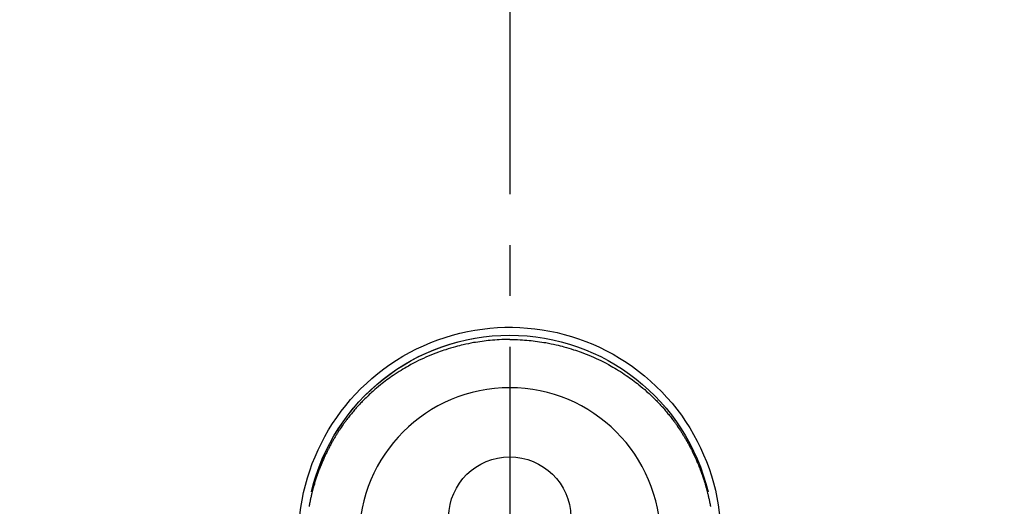
# Model space of a CAD drawing. Extents: x 27948 to 54421, y -25 to 8845.
# Drawn here: x 43448 to 43569, y 7296 to 7355 of the extents above; entities that cross this region are included whole.
import ezdxf

# ---------------------------------------------------------------- set-up
doc = ezdxf.new("R2010")
doc.units = 0
doc.header["$LTSCALE"] = 50
doc.header["$MEASUREMENT"] = 0
doc.linetypes.add('CENTER2', pattern=[1.125, 0.75, -0.125, 0.125, -0.125])
doc.layers.get('0').update_dxf_attribs({"linetype": 'CONTINUOUS'})
doc.layers.get('DEFPOINTS').update_dxf_attribs({"color": 146, "linetype": 'CONTINUOUS'})
doc.layers.add('150-機器', color=8, linetype='CONTINUOUS')
doc.layers.add('166-寸法B', color=11, linetype='CONTINUOUS')
doc.styles.add('KH001', font='txt')
doc.dimstyles.new('KH1xx030', dxfattribs={"dimscale": 30, "dimtxt": 2, "dimasz": 0.6, "dimexe": 0.3, "dimexo": 1.2, "dimgap": 0.5, "dimtad": 3, "dimdec": 1, "dimdsep": 46, "dimlunit": 6, "dimtxsty": 'KH001', "dimblk": 'DOT', "dimcen": 1, "dimdle": 1, "dimclrd": 256, "dimclre": 256, "dimclrt": 256, "dimadec": 0, "dimazin": 0, "dimtfac": 1, "dimtdec": 1, "dimtix": 1, "dimtmove": 2, "dimatfit": 3, "dimldrblk": 'CLOSEDBLANK', "dimfxl": 1, "dimtolj": 1, "dimtzin": 0, "dimlwd": -1, "dimlwe": -1, "dimarcsym": 0})

# ---------------------------------------------------------------- blocks, each defined once
blk = doc.blocks.new('F402_H')
at = {"layer": '150-機器', "color": 161, "linetype": 'CENTER2'}
blk.add_line((0, 136.03), (0, -355.42), dxfattribs=at)
at = {"layer": '150-機器', "color": 13, "linetype": 'Continuous'}
for points in [[(0, 24.43), (-0.32, 24.42), (-0.64, 24.42), (-0.96, 24.41), (-1.28, 24.39), (-1.55, 24.38), (-1.83, 24.36), (-2.11, 24.34), (-2.38, 24.31), (-2.63, 24.29), (-2.89, 24.26), (-3.14, 24.23), (-3.39, 24.2), (-3.66, 24.16), (-3.92, 24.12), (-4.18, 24.08), (-4.44, 24.04), (-4.76, 23.98), (-5.08, 23.91), (-5.39, 23.85), (-5.71, 23.78), (-5.94, 23.72), (-6.18, 23.66), (-6.42, 23.6), (-6.65, 23.54), (-6.95, 23.46), (-7.25, 23.37), (-7.55, 23.28), (-7.84, 23.18), (-8.07, 23.11), (-8.3, 23.03), (-8.53, 22.95), (-8.76, 22.87), (-9.07, 22.75), (-9.38, 22.63), (-9.69, 22.5), (-9.99, 22.38), (-10.29, 22.24), (-10.59, 22.11), (-10.89, 21.97), (-11.19, 21.83), (-11.51, 21.67), (-11.82, 21.51), (-12.13, 21.34), (-12.44, 21.17), (-12.67, 21.04), (-12.89, 20.91), (-13.12, 20.77), (-13.34, 20.64), (-13.59, 20.48), (-13.83, 20.33), (-14.06, 20.17), (-14.3, 20.01), (-14.5, 19.88), (-14.7, 19.74), (-14.89, 19.6), (-15.09, 19.46), (-15.28, 19.31), (-15.48, 19.16), (-15.67, 19.02), (-15.86, 18.86), (-16.1, 18.67), (-16.34, 18.47), (-16.58, 18.27), (-16.81, 18.06), (-16.96, 17.93), (-17.1, 17.8), (-17.25, 17.66), (-17.39, 17.52), (-17.52, 17.4), (-17.65, 17.28), (-17.77, 17.16), (-17.9, 17.03), (-18, 16.92), (-18.11, 16.81), (-18.22, 16.7), (-18.32, 16.59), (-18.43, 16.48), (-18.53, 16.36), (-18.63, 16.25), (-18.74, 16.14), (-18.84, 16.02), (-18.94, 15.91), (-19.04, 15.79), (-19.14, 15.68), (-19.24, 15.56), (-19.33, 15.44), (-19.43, 15.32), (-19.53, 15.21), (-19.62, 15.09), (-19.72, 14.97), (-19.81, 14.85), (-19.9, 14.73), (-19.98, 14.62), (-20.06, 14.52), (-20.14, 14.41), (-20.22, 14.31), (-20.28, 14.22), (-20.34, 14.14), (-20.4, 14.06), (-20.46, 13.97), (-20.57, 13.81), (-20.69, 13.64), (-20.8, 13.47), (-20.91, 13.31), (-20.96, 13.24), (-21.01, 13.16), (-21.05, 13.09), (-21.1, 13.02), (-21.16, 12.92), (-21.22, 12.83), (-21.27, 12.74), (-21.33, 12.65), (-21.39, 12.56), (-21.44, 12.46), (-21.5, 12.37), (-21.55, 12.28), (-21.61, 12.18), (-21.66, 12.09), (-21.72, 12), (-21.77, 11.9), (-21.82, 11.81), (-21.88, 11.71), (-21.93, 11.62), (-21.98, 11.52), (-22.03, 11.43), (-22.08, 11.33), (-22.13, 11.23), (-22.18, 11.14), (-22.22, 11.06), (-22.26, 10.98), (-22.3, 10.91), (-22.34, 10.83), (-22.41, 10.69), (-22.48, 10.56), (-22.54, 10.42), (-22.61, 10.28), (-22.66, 10.17), (-22.72, 10.05), (-22.77, 9.93), (-22.83, 9.81), (-22.88, 9.69), (-22.93, 9.57), (-22.98, 9.45), (-23.03, 9.34), (-23.08, 9.24), (-23.12, 9.13), (-23.16, 9.03), (-23.2, 8.93), (-23.23, 8.85), (-23.26, 8.77), (-23.29, 8.69), (-23.33, 8.61), (-23.35, 8.55), (-23.37, 8.49), (-23.4, 8.43), (-23.42, 8.37), (-23.46, 8.25), (-23.51, 8.12), (-23.55, 8), (-23.6, 7.88), (-23.63, 7.8), (-23.65, 7.71), (-23.68, 7.63), (-23.71, 7.55), (-23.75, 7.43), (-23.79, 7.3), (-23.83, 7.18), (-23.87, 7.05), (-23.91, 6.93), (-23.95, 6.81), (-23.99, 6.68), (-24.02, 6.56), (-24.05, 6.47), (-24.07, 6.39), (-24.09, 6.3), (-24.12, 6.22), (-24.16, 6.05), (-24.21, 5.88), (-24.25, 5.72), (-24.29, 5.55), (-24.32, 5.44), (-24.35, 5.34), (-24.37, 5.23), (-24.4, 5.12), (-24.42, 5.02), (-24.44, 4.91), (-24.47, 4.8), (-24.49, 4.7), (-24.51, 4.61), (-24.53, 4.53), (-24.54, 4.44), (-24.56, 4.36), (-24.57, 4.31), (-24.58, 4.27), (-24.59, 4.23), (-24.59, 4.18), (-24.6, 4.14), (-24.61, 4.1), (-24.62, 4.06), (-24.63, 4.01), (-24.64, 3.93)], [(0, 24.43), (0.32, 24.42), (0.64, 24.42), (0.97, 24.41), (1.29, 24.39), (1.56, 24.38), (1.84, 24.36), (2.11, 24.34), (2.39, 24.31), (2.64, 24.29), (2.9, 24.26), (3.15, 24.23), (3.4, 24.2), (3.66, 24.16), (3.93, 24.12), (4.19, 24.08), (4.45, 24.04), (4.77, 23.98), (5.08, 23.91), (5.4, 23.85), (5.71, 23.78), (5.95, 23.72), (6.19, 23.66), (6.42, 23.6), (6.66, 23.54), (6.96, 23.46), (7.26, 23.37), (7.55, 23.28), (7.85, 23.18), (8.08, 23.11), (8.31, 23.03), (8.54, 22.95), (8.77, 22.87), (9.08, 22.75), (9.39, 22.63), (9.69, 22.5), (10, 22.38), (10.3, 22.24), (10.6, 22.11), (10.9, 21.97), (11.2, 21.83), (11.51, 21.67), (11.83, 21.51), (12.14, 21.34), (12.44, 21.17), (12.67, 21.04), (12.9, 20.91), (13.13, 20.77), (13.35, 20.64), (13.59, 20.48), (13.83, 20.33), (14.07, 20.17), (14.31, 20.01), (14.51, 19.88), (14.71, 19.74), (14.9, 19.6), (15.1, 19.46), (15.29, 19.31), (15.49, 19.16), (15.68, 19.02), (15.87, 18.86), (16.11, 18.67), (16.35, 18.47), (16.58, 18.27), (16.82, 18.06), (16.96, 17.93), (17.11, 17.8), (17.26, 17.66), (17.4, 17.52), (17.53, 17.4), (17.65, 17.28), (17.78, 17.16), (17.9, 17.03), (18.01, 16.92), (18.12, 16.81), (18.22, 16.7), (18.33, 16.59), (18.43, 16.48), (18.54, 16.36), (18.64, 16.25), (18.74, 16.14), (18.85, 16.02), (18.95, 15.91), (19.05, 15.79), (19.15, 15.68), (19.24, 15.56), (19.34, 15.44), (19.44, 15.32), (19.53, 15.21), (19.63, 15.09), (19.72, 14.97), (19.82, 14.85), (19.91, 14.73), (19.99, 14.62), (20.07, 14.52), (20.15, 14.41), (20.22, 14.31), (20.29, 14.22), (20.35, 14.14), (20.41, 14.06), (20.47, 13.97), (20.58, 13.81), (20.69, 13.64), (20.81, 13.47), (20.92, 13.31), (20.97, 13.24), (21.01, 13.16), (21.06, 13.09), (21.11, 13.02), (21.17, 12.92), (21.22, 12.83), (21.28, 12.74), (21.34, 12.65), (21.39, 12.56), (21.45, 12.46), (21.51, 12.37), (21.56, 12.28), (21.62, 12.18), (21.67, 12.09), (21.72, 12), (21.78, 11.9), (21.83, 11.81), (21.88, 11.71), (21.94, 11.62), (21.99, 11.52), (22.04, 11.43), (22.09, 11.33), (22.14, 11.23), (22.19, 11.14), (22.23, 11.06), (22.27, 10.98), (22.31, 10.91), (22.35, 10.83), (22.42, 10.69), (22.48, 10.56), (22.55, 10.42), (22.62, 10.28), (22.67, 10.17), (22.73, 10.05), (22.78, 9.93), (22.83, 9.81), (22.89, 9.69), (22.94, 9.57), (22.99, 9.45), (23.04, 9.34), (23.08, 9.24), (23.12, 9.13), (23.16, 9.03), (23.21, 8.93), (23.24, 8.85), (23.27, 8.77), (23.3, 8.69), (23.33, 8.61), (23.36, 8.55), (23.38, 8.49), (23.4, 8.43), (23.43, 8.37), (23.47, 8.25), (23.52, 8.12), (23.56, 8), (23.6, 7.88), (23.63, 7.8), (23.66, 7.71), (23.69, 7.63), (23.72, 7.55), (23.76, 7.43), (23.8, 7.3), (23.84, 7.18), (23.88, 7.05), (23.92, 6.93), (23.96, 6.81), (23.99, 6.68), (24.03, 6.56), (24.05, 6.47), (24.08, 6.39), (24.1, 6.3), (24.13, 6.22), (24.17, 6.05), (24.22, 5.88), (24.26, 5.72), (24.3, 5.55), (24.33, 5.44), (24.35, 5.34), (24.38, 5.23), (24.4, 5.12), (24.43, 5.02), (24.45, 4.91), (24.47, 4.8), (24.5, 4.7), (24.52, 4.61), (24.53, 4.53), (24.55, 4.44), (24.57, 4.36), (24.58, 4.31), (24.58, 4.27), (24.59, 4.23), (24.6, 4.18), (24.61, 4.14), (24.62, 4.1), (24.63, 4.06), (24.63, 4.01), (24.65, 3.93)], [(24.35, 5.71), (24.34, 5.72), (24.34, 5.72), (24.34, 5.72), (24.34, 5.73), (24.34, 5.73), (24.34, 5.73), (24.34, 5.74), (24.34, 5.74), (24.34, 5.75), (24.34, 5.75), (24.34, 5.75), (24.34, 5.76), (24.33, 5.76), (24.33, 5.76), (24.33, 5.77), (24.33, 5.77), (24.33, 5.77), (24.33, 5.78), (24.33, 5.78), (24.33, 5.79), (24.33, 5.79), (24.33, 5.79), (24.33, 5.8), (24.32, 5.8), (24.32, 5.8), (24.32, 5.81), (24.32, 5.81), (24.32, 5.81), (24.32, 5.82), (24.32, 5.82), (24.32, 5.83), (24.32, 5.83), (24.32, 5.83), (24.32, 5.84), (24.32, 5.84), (24.31, 5.84), (24.31, 5.85), (24.31, 5.85), (24.31, 5.85), (24.31, 5.86), (24.31, 5.86), (24.31, 5.87), (24.31, 5.87), (24.31, 5.87), (24.31, 5.88), (24.31, 5.88), (24.3, 5.88), (24.3, 5.89), (24.3, 5.89), (24.3, 5.89), (24.3, 5.9), (24.3, 5.9), (24.3, 5.91), (24.3, 5.91), (24.3, 5.91), (24.3, 5.92), (24.3, 5.92), (24.3, 5.92), (24.29, 5.93), (24.29, 5.93), (24.29, 5.93), (24.29, 5.94), (24.29, 5.94), (24.29, 5.95), (24.29, 5.95), (24.29, 5.95), (24.29, 5.96), (24.29, 5.96), (24.29, 5.96), (24.28, 5.97), (24.28, 5.97), (24.28, 5.97), (24.28, 5.98), (24.28, 5.98), (24.28, 5.99), (24.28, 5.99), (24.28, 5.99), (24.28, 6), (24.28, 6), (24.28, 6), (24.27, 6.01), (24.27, 6.01), (24.27, 6.01), (24.27, 6.02), (24.27, 6.02), (24.27, 6.02), (24.27, 6.03), (24.27, 6.03), (24.27, 6.04), (24.27, 6.04), (24.27, 6.04), (24.26, 6.05), (24.26, 6.05), (24.26, 6.05), (24.26, 6.06), (24.26, 6.06), (24.26, 6.06), (24.26, 6.07), (24.26, 6.07), (24.26, 6.08), (24.26, 6.08), (24.26, 6.08), (24.26, 6.09), (24.25, 6.09), (24.25, 6.09), (24.25, 6.1), (24.25, 6.1), (24.25, 6.1), (24.25, 6.11), (24.25, 6.11), (24.25, 6.12), (24.25, 6.12), (24.25, 6.12), (24.25, 6.13), (24.24, 6.13), (24.24, 6.13), (24.24, 6.14), (24.24, 6.14), (24.24, 6.14), (24.24, 6.15), (24.24, 6.15), (24.24, 6.16), (24.24, 6.16), (24.24, 6.16), (24.24, 6.17), (24.23, 6.17), (24.23, 6.17), (24.23, 6.18), (24.23, 6.18), (24.23, 6.18), (24.23, 6.19), (24.23, 6.19), (24.23, 6.2), (24.23, 6.2), (24.23, 6.2), (24.23, 6.21), (24.22, 6.21), (24.22, 6.21), (24.22, 6.22), (24.22, 6.22), (24.22, 6.22), (24.22, 6.23), (24.22, 6.23), (24.22, 6.24), (24.22, 6.24), (24.22, 6.24), (24.22, 6.25), (24.21, 6.25), (24.21, 6.25), (24.21, 6.26), (24.21, 6.26), (24.21, 6.26), (24.21, 6.27), (24.21, 6.27), (24.21, 6.28), (24.21, 6.28), (24.21, 6.28), (24.2, 6.29), (24.2, 6.29), (24.2, 6.29), (24.2, 6.3), (24.2, 6.3), (24.2, 6.3), (24.2, 6.31), (24.2, 6.31), (24.2, 6.32), (24.2, 6.32), (24.2, 6.32), (24.19, 6.33), (24.19, 6.33), (24.19, 6.33), (24.19, 6.34), (24.19, 6.34), (24.19, 6.34), (24.19, 6.35), (24.19, 6.35), (24.19, 6.36), (24.19, 6.36), (24.19, 6.36), (24.18, 6.37), (24.18, 6.37), (24.18, 6.37), (24.18, 6.38), (24.18, 6.38), (24.18, 6.38), (24.18, 6.39), (24.18, 6.39), (24.18, 6.39), (24.18, 6.4), (24.17, 6.4), (24.17, 6.4), (24.17, 6.41), (24.17, 6.41), (24.17, 6.42), (24.17, 6.42), (24.17, 6.42), (24.17, 6.43), (24.17, 6.43), (24.17, 6.43), (24.17, 6.44), (24.16, 6.44), (24.16, 6.44), (24.16, 6.45), (24.16, 6.45), (24.16, 6.46), (24.16, 6.46), (24.16, 6.46), (24.16, 6.47), (24.16, 6.47), (24.16, 6.47), (24.15, 6.48), (24.15, 6.48), (24.15, 6.48), (24.15, 6.49), (24.15, 6.49), (24.15, 6.5), (24.15, 6.5), (24.15, 6.5), (24.15, 6.51), (24.15, 6.51), (24.14, 6.51), (24.14, 6.52), (24.14, 6.52), (24.14, 6.52), (24.14, 6.53), (24.14, 6.53), (24.14, 6.54), (24.14, 6.54), (24.14, 6.54), (24.14, 6.55), (24.13, 6.55), (24.13, 6.55), (24.13, 6.56), (24.13, 6.56), (24.13, 6.56), (24.13, 6.57), (24.13, 6.57), (24.13, 6.58), (24.13, 6.58), (24.13, 6.58), (24.13, 6.59), (24.12, 6.59), (24.12, 6.59), (24.12, 6.6), (24.12, 6.6), (24.12, 6.6), (24.12, 6.61), (24.12, 6.61), (24.12, 6.62), (24.12, 6.62), (24.12, 6.62), (24.11, 6.63), (24.11, 6.63), (24.11, 6.63), (24.11, 6.64), (24.11, 6.64), (24.11, 6.64), (24.11, 6.65), (24.11, 6.65), (24.11, 6.66), (24.11, 6.66), (24.1, 6.66), (24.1, 6.67), (24.1, 6.67), (24.1, 6.67), (24.1, 6.68), (24.1, 6.68), (24.1, 6.68), (24.1, 6.69), (24.1, 6.69), (24.1, 6.7), (24.09, 6.7), (24.09, 6.7), (24.09, 6.71), (24.09, 6.71), (24.09, 6.71), (24.09, 6.72), (24.09, 6.72), (24.09, 6.72), (24.09, 6.73), (24.09, 6.73), (24.08, 6.74), (24.08, 6.74), (24.08, 6.74), (24.08, 6.75), (24.08, 6.75), (24.08, 6.75), (24.08, 6.76), (24.08, 6.76), (24.08, 6.76), (24.07, 6.77), (24.07, 6.77), (24.07, 6.77), (24.07, 6.78), (24.07, 6.78), (24.07, 6.78), (24.07, 6.79), (24.07, 6.79), (24.07, 6.8), (24.07, 6.8), (24.06, 6.8), (24.06, 6.81), (24.06, 6.81), (24.06, 6.81), (24.06, 6.82), (24.06, 6.82), (24.06, 6.82), (24.06, 6.83), (24.06, 6.83), (24.06, 6.84), (24.05, 6.84), (24.05, 6.84), (24.05, 6.85), (24.05, 6.85), (24.05, 6.85), (24.05, 6.86), (24.05, 6.86), (24.05, 6.86), (24.05, 6.87), (24.05, 6.87), (24.04, 6.88), (24.04, 6.88), (24.04, 6.88), (24.04, 6.89), (24.04, 6.89), (24.04, 6.89), (24.04, 6.9), (24.04, 6.9), (24.04, 6.9), (24.04, 6.91), (24.03, 6.91), (24.03, 6.92), (24.03, 6.92), (24.03, 6.92), (24.03, 6.93), (24.03, 6.93), (24.03, 6.93), (24.03, 6.94), (24.03, 6.94), (24.02, 6.94), (24.02, 6.95), (24.02, 6.95), (24.02, 6.95), (24.02, 6.96), (24.02, 6.96), (24.02, 6.97), (24.02, 6.97), (24.02, 6.97), (24.02, 6.98), (24.01, 6.98), (24.01, 6.98), (24.01, 6.99), (24.01, 6.99), (24.01, 6.99), (24.01, 7), (24.01, 7), (24.01, 7.01), (24.01, 7.01), (24, 7.01), (24, 7.02), (24, 7.02), (24, 7.02), (24, 7.03), (24, 7.03), (24, 7.03), (24, 7.04), (24, 7.04), (24, 7.05), (23.99, 7.05), (23.99, 7.05), (23.99, 7.06), (23.99, 7.06), (23.99, 7.06), (23.99, 7.07), (23.99, 7.07), (23.99, 7.07), (23.99, 7.08), (23.98, 7.08), (23.98, 7.08), (23.98, 7.09), (23.98, 7.09), (23.98, 7.1), (23.98, 7.1), (23.98, 7.1), (23.98, 7.11), (23.98, 7.11), (23.98, 7.11), (23.97, 7.12), (23.97, 7.12), (23.97, 7.12), (23.97, 7.13), (23.97, 7.13), (23.97, 7.14), (23.97, 7.14), (23.97, 7.14), (23.97, 7.15), (23.96, 7.15), (23.96, 7.15), (23.96, 7.16), (23.96, 7.16), (23.96, 7.16), (23.96, 7.17), (23.96, 7.17), (23.96, 7.17), (23.96, 7.18), (23.95, 7.18), (23.95, 7.18), (23.95, 7.19), (23.95, 7.19), (23.95, 7.2), (23.95, 7.2), (23.95, 7.2), (23.95, 7.21), (23.95, 7.21), (23.94, 7.21), (23.94, 7.22), (23.94, 7.22), (23.94, 7.22), (23.94, 7.23), (23.94, 7.23), (23.94, 7.24), (23.94, 7.24), (23.94, 7.24), (23.94, 7.25), (23.93, 7.25), (23.93, 7.25), (23.93, 7.26), (23.93, 7.26), (23.93, 7.26), (23.93, 7.27), (23.93, 7.27), (23.93, 7.27), (23.93, 7.28), (23.92, 7.28), (23.92, 7.29), (23.92, 7.29), (23.92, 7.29), (23.92, 7.3), (23.92, 7.3), (23.92, 7.3), (23.92, 7.31), (23.92, 7.31), (23.91, 7.31), (23.91, 7.32), (23.91, 7.32), (23.91, 7.33), (23.91, 7.33), (23.91, 7.33), (23.91, 7.34), (23.91, 7.34), (23.91, 7.34), (23.9, 7.35), (23.9, 7.35), (23.9, 7.35), (23.9, 7.36), (23.9, 7.36), (23.9, 7.37), (23.9, 7.37), (23.9, 7.37), (23.9, 7.38), (23.89, 7.38), (23.89, 7.38), (23.89, 7.39), (23.89, 7.39), (23.89, 7.39), (23.89, 7.4), (23.89, 7.4), (23.89, 7.4), (23.89, 7.41), (23.88, 7.41), (23.88, 7.42), (23.88, 7.42), (23.88, 7.42), (23.88, 7.43), (23.88, 7.43), (23.88, 7.43), (23.88, 7.44), (23.88, 7.44), (23.88, 7.44), (23.87, 7.45), (23.87, 7.45), (23.87, 7.45), (23.87, 7.46), (23.87, 7.46), (23.87, 7.47), (23.87, 7.47), (23.87, 7.47), (23.87, 7.48), (23.86, 7.48), (23.86, 7.48), (23.86, 7.49), (23.86, 7.49), (23.86, 7.49), (23.86, 7.5), (23.86, 7.5), (23.86, 7.51), (23.86, 7.51), (23.85, 7.51), (23.85, 7.52), (23.85, 7.52), (23.85, 7.52), (23.85, 7.53), (23.85, 7.53), (23.85, 7.53), (23.85, 7.53), (23.85, 7.54), (23.85, 7.54), (23.84, 7.54), (23.84, 7.54), (23.84, 7.55), (23.84, 7.56)]]:
    blk.add_lwpolyline(points, dxfattribs=at)
for centre, radius, start, end in [((0, 0), 25.93, 0, 197.7244), ((0, -0.06), 25.02, 13.3229, 166.6771), ((0.01, -0.06), 25.02, 13.3229, 166.6771), ((0, 2.51), 7.51, 1.098, 178.902)]:
    blk.add_arc(centre, radius, start, end, dxfattribs=at)
at = {"layer": 'DEFPOINTS'}
blk.add_circle((0, 0), 18.5, dxfattribs=at)
blk = doc.blocks.new('_Dot')
at = {"color": 0, "linetype": 'ByBlock', "lineweight": -2}
blk.add_line((-0.5, 0), (-1, 0), dxfattribs=at)
at = {"color": 0, "linetype": 'ByBlock', "const_width": 0.5}
blk.add_lwpolyline([(-0.25, 0, 1), (0.25, 0, 1)], format="xyb", close=True, dxfattribs=at)
blk = doc.blocks.new('*D364')
at = {"layer": '166-寸法B', "transparency": 16777216}
for p, q in [((43680.33, 7511.57), (43594.71, 7511.57)), ((43603.71, 7309.57), (43603.71, 7493.57)), ((43680.33, 7291.57), (43594.71, 7291.57))]:
    blk.add_line(p, q, dxfattribs=at)
at = {"layer": 'DEFPOINTS', "color": 0, "transparency": 16777216}
for p in [(43603.71, 7511.57), (43716.33, 7511.57), (43716.33, 7291.57)]:
    blk.add_point(p, dxfattribs=at)
at = {"layer": '166-寸法B', "transparency": 16777216, "xscale": 18, "yscale": 18, "zscale": 18}
for p, rotation in [((43603.71, 7511.57), 90), ((43603.71, 7291.57), 270)]:
    blk.add_blockref('_Dot', p, dxfattribs=dict(at, rotation=rotation))
at = {"layer": '166-寸法B', "transparency": 16777216, "insert": (43558.71, 7441.11), "char_height": 60, "attachment_point": 5, "rotation": 90, "style": 'KH001'}
blk.add_mtext('\\A1;220', dxfattribs=at)
blk = doc.blocks.new('_ClosedBlank')
at = {"color": 0, "linetype": 'ByBlock', "lineweight": -2}
for p, q in [((-1, 0.1667), (0, 0)), ((-1, 0.1667), (-1, -0.1667)), ((0, 0), (-1, -0.1667))]:
    blk.add_line(p, q, dxfattribs=at)
blk = doc.blocks.new('*D382')
at = {"layer": 'DEFPOINTS', "transparency": 16777216}
for p, q in [((43208.09, 7409.19), (43208.09, 7848)), ((43508.09, 7373.19), (43508.09, 7848)), ((43490.09, 7839), (43226.09, 7839))]:
    blk.add_line(p, q, dxfattribs=at)
at = {"layer": 'DEFPOINTS', "color": 0, "transparency": 16777216}
for p in [(43208.09, 7839), (43208.09, 7373.19), (43508.09, 7337.19)]:
    blk.add_point(p, dxfattribs=at)
at = {"layer": 'DEFPOINTS', "transparency": 16777216, "xscale": 18, "yscale": 18, "zscale": 18, "rotation": 180}
blk.add_blockref('_Dot', (43208.09, 7839), dxfattribs=at)
at = {"layer": 'DEFPOINTS', "transparency": 16777216, "xscale": 18, "yscale": 18, "zscale": 18}
blk.add_blockref('_Dot', (43508.09, 7839), dxfattribs=at)
at = {"layer": 'DEFPOINTS', "transparency": 16777216, "insert": (43358.09, 7884), "char_height": 60, "attachment_point": 5, "style": 'KH001'}
blk.add_mtext('\\A1;300', dxfattribs=at)

msp = doc.modelspace()

# ---------------------------------------------------------------- block references
at = {"layer": '150-機器', "xscale": -1}
msp.add_blockref('F402_H', (43508.11, 7291.78), dxfattribs=at)

# ---------------------------------------------------------------- dimensions: what is measured, and where the dimension line sits
at = {"layer": '166-寸法B'}
dim = msp.add_linear_dim(base=(43603.71, 7511.57), p1=(43716.33, 7291.57), p2=(43716.33, 7511.57), angle=90, dimstyle='KH1xx030', override={"dimtmove": 1}, dxfattribs=at)
dim.commit()
dim.dimension.update_dxf_attribs({"geometry": '*D364', "text_midpoint": (43603.71, 7441.11), "dimtype": 128})
at = {"layer": 'DEFPOINTS'}
dim = msp.add_linear_dim(base=(43208.09, 7839), p1=(43508.09, 7337.19), p2=(43208.09, 7373.19), dimstyle='KH1xx030', override={"dimfxl": 0.5, "dimarcsym": 1}, dxfattribs=at)
dim.commit()
dim.dimension.update_dxf_attribs({"geometry": '*D382', "text_midpoint": (43358.09, 7884)})

doc.saveas('drawing.dxf')
